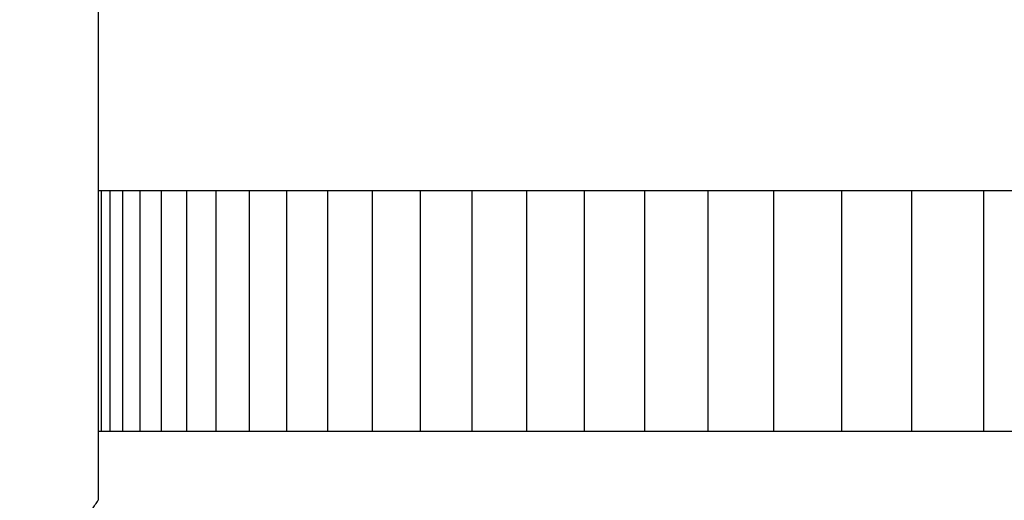
# Model space of a CAD drawing. Units: inches. Extents: x -6.6 to 21.3, y -4.9 to 56.1.
# Drawn here: x 0.5 to 2.5, y 12.6 to 13.6 of the extents above; entities that cross this region are included whole.
import ezdxf

# ---------------------------------------------------------------- set-up
doc = ezdxf.new("R2010")
doc.units = ezdxf.units.IN
doc.header["$MEASUREMENT"] = 0
doc.linetypes.add('ACAD_ISO02W100', pattern=[15, 12, -3])
doc.layers.add('Dimension (ANSI)', color=5, linetype='Continuous', lineweight=25)
doc.layers.add('PV', color=250, linetype='Continuous')
doc.styles.add('Arial', font='arial.ttf')
doc.dimstyles.new('Dimensions', dxfattribs={"dimtxt": 0.089844, "dimasz": 0.125, "dimexe": 0.0625, "dimexo": 0.125, "dimgap": 0.09, "dimtad": 0, "dimtih": 1, "dimtoh": 1, "dimzin": 0, "dimdsep": 46, "dimlunit": 5, "dimtxsty": 'Arial', "dimcen": 0, "dimadec": 0, "dimazin": 0, "dimtfac": 1, "dimtofl": 0, "dimtmove": 0, "dimatfit": 3, "dimfxl": 1, "dimfrac": 2, "dimtolj": 1, "dimtzin": 0, "dimarcsym": 0})

# ---------------------------------------------------------------- blocks, each defined once
blk = doc.blocks.new('*D9')
at = {"layer": 'Defpoints', "color": 0, "linetype": 'ACAD_ISO02W100', "ltscale": 0.01, "transparency": 16777216}
for p in [(-3.3064, 17.1509), (0.6266, 17.1509), (0.6237, 14.0262)]:
    blk.add_point(p, dxfattribs=at)
at = {"layer": 'Dimension (ANSI)', "color": 0, "linetype": 'ACAD_ISO02W100', "lineweight": -2, "ltscale": 0.01, "transparency": 16777216}
for p, q in [((-3.3064, 17.6509), (-3.3064, 18.1509)), ((0.1266, 17.1509), (-3.5564, 17.1509)), ((0.1237, 14.0262), (-3.5564, 14.0262)), ((-3.3064, 13.5262), (-3.3064, 13.0262))]:
    blk.add_line(p, q, dxfattribs=at)
at = {"layer": 'Dimension (ANSI)', "color": 0, "linetype": 'ACAD_ISO02W100', "ltscale": 0.01, "transparency": 16777216}
for points in [[(-3.3897, 17.6509), (-3.2231, 17.6509), (-3.3064, 17.1509)], [(-3.3897, 13.5262), (-3.2231, 13.5262), (-3.3064, 14.0262)]]:
    blk.add_solid(points, dxfattribs=at)
at = {"layer": 'Dimension (ANSI)', "color": 0, "linetype": 'ACAD_ISO02W100', "ltscale": 0.01, "transparency": 16777216, "insert": (-3.3064, 15.5892), "char_height": 0.359375, "attachment_point": 5, "style": 'Arial'}
blk.add_mtext('\\A1;*Height of \\PInner Louvers \\P3"\\P [7.94cm]', dxfattribs=at)

msp = doc.modelspace()

# ---------------------------------------------------------------- linework, layer by layer
at = {"layer": 'PV'}
msp.add_line((0.6266, 14.0259), (0.6266, 12.6399), dxfattribs=at)
for points in [[(0.6266, 13.2831), (6.6286, 13.2831)], [(0.6332, 12.7831), (0.6332, 13.2831)], [(0.6511, 12.7831), (0.6511, 13.2831)], [(0.6779, 12.7831), (0.6779, 13.2831)], [(0.7134, 12.7831), (0.7134, 13.2831)], [(0.7576, 12.7831), (0.7576, 13.2831)], [(0.8104, 12.7831), (0.8104, 13.2831)], [(0.8715, 12.7831), (0.8715, 13.2831)], [(0.9409, 12.7831), (0.9409, 13.2831)], [(1.0183, 12.7831), (1.0183, 13.2831)], [(1.1034, 12.7831), (1.1034, 13.2831)], [(1.1961, 12.7831), (1.1961, 13.2831)], [(1.296, 12.7831), (1.296, 13.2831)], [(1.4029, 12.7831), (1.4029, 13.2831)], [(1.5164, 12.7831), (1.5164, 13.2831)], [(1.6362, 12.7831), (1.6362, 13.2831)], [(1.7619, 12.7831), (1.7619, 13.2831)], [(1.8931, 12.7831), (1.8931, 13.2831)], [(2.0296, 12.7831), (2.0296, 13.2831)], [(2.1707, 12.7831), (2.1707, 13.2831)], [(2.3162, 12.7831), (2.3162, 13.2831)], [(2.4657, 12.7831), (2.4657, 13.2831)], [(0.6266, 12.7831), (6.6286, 12.7831)]]:
    msp.add_lwpolyline(points, dxfattribs=at)
msp.add_open_spline([(0.6301, 12.4433), (0.5663, 12.5585), (0.6266, 12.6399)], degree=2, dxfattribs=at)

# ---------------------------------------------------------------- dimensions: what is measured, and where the dimension line sits
at = {"layer": 'Dimension (ANSI)', "linetype": 'ACAD_ISO02W100', "ltscale": 0.01}
dim = msp.add_linear_dim(base=(-3.3064, 17.1509), p1=(0.6237, 14.0262), p2=(0.6266, 17.1509), angle=90, text='*Height of \\PInner Louvers \\P<>\\P[]', dimstyle='Dimensions', override={"dimpost": '"'}, dxfattribs=at)
dim.commit()
dim.dimension.update_dxf_attribs({"geometry": '*D9', "text_midpoint": (-3.3064, 15.5892), "dimtype": 160})

doc.saveas('drawing.dxf')
